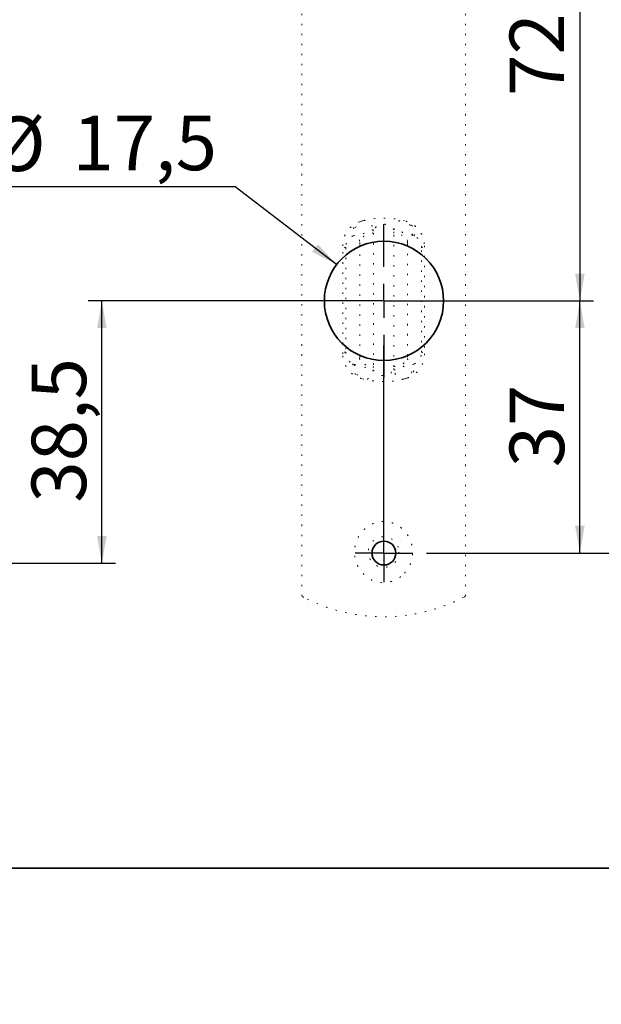
# Paper-space layout 'PAG.' of a CAD drawing. Units: millimetres. Extents: x 0 to 4991, y -15 to 287.
# Drawn here: x 123 to 165, y 0 to 72 of the extents above; entities that cross this region are included whole.
import ezdxf

# ---------------------------------------------------------------- set-up
doc = ezdxf.new("R2010")
doc.units = ezdxf.units.MM
doc.linetypes.add('DOT2', pattern=[0.635, 0, -0.635])
doc.layers.add('DESENHO', color=179, linetype='Continuous', lineweight=25)
doc.layers.add('LAYOUT_', color=7, linetype='Continuous', lineweight=35)
doc.styles.add('SLDTEXTSTYLE1', font='TXT', dxfattribs={"width": 0.75})
doc.dimstyles.new('SLDDIMSTYLE2', dxfattribs={"dimtxt": 4, "dimasz": 2, "dimexe": 0, "dimexo": 0.0625, "dimgap": 1, "dimtad": 1, "dimdec": 1, "dimlfac": 2, "dimrnd": 1e-09, "dimzin": 12, "dimdsep": 46, "dimtxsty": 'SLDTEXTSTYLE1', "dimsah": 1, "dimcen": 0.09, "dimadec": 0, "dimazin": 3, "dimtfac": 1, "dimtdec": 1, "dimtofl": 0, "dimtmove": 0, "dimatfit": 3, "dimfxl": 1, "dimfrac": 2, "dimtolj": 1, "dimtzin": 12, "dimarcsym": 0})
doc.dimstyles.new('SLDDIMSTYLE5', dxfattribs={"dimtxt": 4, "dimasz": 2, "dimexe": 0, "dimexo": 0.0625, "dimgap": 1, "dimtad": 0, "dimtih": 1, "dimtoh": 1, "dimdec": 1, "dimlfac": 2, "dimrnd": 1e-09, "dimzin": 12, "dimdsep": 46, "dimtxsty": 'SLDTEXTSTYLE1', "dimblk1": 'NONE', "dimblk2": 'NONE', "dimsah": 1, "dimcen": 0, "dimadec": 0, "dimazin": 3, "dimtfac": 1, "dimtdec": 1, "dimtmove": 0, "dimatfit": 3, "dimldrblk": 'NONE', "dimfxl": 1, "dimfrac": 2, "dimtolj": 1, "dimtzin": 12, "dimarcsym": 0})
doc.dimstyles.new('SLDDIMSTYLE7', dxfattribs={"dimtxt": 4, "dimasz": 2, "dimexe": 0, "dimexo": 0.0625, "dimgap": 1, "dimtad": 0, "dimtih": 1, "dimtoh": 1, "dimdec": 1, "dimlfac": 2, "dimrnd": 1e-09, "dimzin": 12, "dimdsep": 46, "dimtxsty": 'SLDTEXTSTYLE1', "dimblk1": 'NONE', "dimblk2": 'NONE', "dimsah": 1, "dimcen": 0, "dimadec": 0, "dimazin": 3, "dimtfac": 1, "dimtdec": 1, "dimtmove": 0, "dimatfit": 3, "dimldrblk": 'NONE', "dimfxl": 1, "dimfrac": 2, "dimtolj": 1, "dimtzin": 12, "dimarcsym": 0})

# ---------------------------------------------------------------- blocks, each defined once
blk = doc.blocks.new('_D_24')
at = {"layer": 'DESENHO'}
for p, q in [((150.4013831379, 51.6040103259), (164.7763831379, 51.6040103259)), ((163.7763831379, 33.1040103259), (163.7763831379, 51.6040103259)), ((152.5263831379, 33.1040103259), (164.7763831379, 33.1040103259))]:
    blk.add_line(p, q, dxfattribs=at)
for points in [[(163.7763831379, 51.6040103259), (163.4263831379, 49.6040103259), (164.1263831379, 49.6040103259)], [(163.7763831379, 33.1040103259), (164.1263831379, 35.1040103259), (163.4263831379, 35.1040103259)]]:
    blk.add_solid(points, dxfattribs=at)
at = {"layer": 'DESENHO', "insert": (158.6201121788, 39.3984548758), "char_height": 4, "attachment_point": 1, "rotation": 90, "style": 'SLDTEXTSTYLE1'}
blk.add_mtext('37', dxfattribs=at)
blk = doc.blocks.new('_D_26')
at = {"layer": 'DESENHO'}
blk.add_line((138.4792720034, 59.9730696754), (120.5148277446, 59.9730696754), dxfattribs=at)
at = {"layer": 'DESENHO', "char_height": 4, "attachment_point": 1, "style": 'SLDTEXTSTYLE1'}
for s, insert in [('%%c', (120.5148277446, 65.1293406345)), ('17,5', (126.547327695, 65.1904516936))]:
    blk.add_mtext(s, dxfattribs=dict(at, insert=insert))
blk = doc.blocks.new('_NONE')
blk = doc.blocks.new('_D_27')
at = {"layer": 'DESENHO'}
for p, q in [((152.5263831379, 106.1040103259), (173.3625047374, 106.1040103259)), ((172.3625047374, 106.1040103259), (172.3625047374, 33.1040103259)), ((152.5263831379, 33.1040103259), (173.3625047374, 33.1040103259))]:
    blk.add_line(p, q, dxfattribs=at)
for points in [[(172.3625047374, 106.1040103259), (172.0125047374, 104.1040103259), (172.7125047374, 104.1040103259)], [(172.3625047374, 33.1040103259), (172.7125047374, 35.1040103259), (172.0125047374, 35.1040103259)]]:
    blk.add_solid(points, dxfattribs=at)
at = {"layer": 'DESENHO', "insert": (167.2062337783, 65.1706773835), "char_height": 4, "attachment_point": 1, "rotation": 90.00000000000041, "style": 'SLDTEXTSTYLE1'}
blk.add_mtext('146', dxfattribs=at)
blk = doc.blocks.new('_D_28')
at = {"layer": 'DESENHO'}
for p, q in [((156.0263831379, 87.6040103259), (164.7763831379, 87.6040103259)), ((163.7763831379, 87.6040103259), (163.7763831379, 51.6040103259)), ((150.4013831379, 51.6040103259), (164.7763831379, 51.6040103259))]:
    blk.add_line(p, q, dxfattribs=at)
for points in [[(163.7763831379, 87.6040103259), (163.4263831379, 85.6040103259), (164.1263831379, 85.6040103259)], [(163.7763831379, 51.6040103259), (164.1263831379, 53.6040103259), (163.4263831379, 53.6040103259)]]:
    blk.add_solid(points, dxfattribs=at)
at = {"layer": 'DESENHO', "insert": (158.6201121788, 66.6484548758), "char_height": 4, "attachment_point": 1, "rotation": 90.00000000000041, "style": 'SLDTEXTSTYLE1'}
blk.add_mtext('72', dxfattribs=at)
blk = doc.blocks.new('_D_29')
at = {"layer": 'DESENHO'}
blk.add_line((138.4792720034, 96.5488006727), (120.5148277446, 96.5488006727), dxfattribs=at)
at = {"layer": 'DESENHO', "char_height": 4, "attachment_point": 1, "style": 'SLDTEXTSTYLE1'}
for s, insert in [('%%c', (120.5148277446, 101.7050716318)), ('17,5', (126.547327695, 101.7661826909))]:
    blk.add_mtext(s, dxfattribs=dict(at, insert=insert))
blk = doc.blocks.new('_D_30')
at = {"layer": 'DESENHO'}
for p, q in [((148.4013831379, 51.6040103259), (127.703299874, 51.6040103259)), ((128.703299874, 32.3540103259), (128.703299874, 51.6040103259)), ((112.5263831379, 32.3540103259), (129.703299874, 32.3540103259))]:
    blk.add_line(p, q, dxfattribs=at)
for points in [[(128.703299874, 51.6040103259), (128.353299874, 49.6040103259), (129.053299874, 49.6040103259)], [(128.703299874, 32.3540103259), (129.053299874, 34.3540103259), (128.353299874, 34.3540103259)]]:
    blk.add_solid(points, dxfattribs=at)
at = {"layer": 'DESENHO', "insert": (123.5470289149, 36.8067884045), "char_height": 4, "attachment_point": 1, "rotation": 90, "style": 'SLDTEXTSTYLE1'}
blk.add_mtext('38,5', dxfattribs=at)
blk = doc.blocks.new('_D_34')
at = {"layer": 'DESENHO'}
blk.add_line((155.3991267877, 112.5567710262), (182.0246828633, 112.5567710262), dxfattribs=at)
at = {"layer": 'DESENHO', "char_height": 4, "attachment_point": 1, "style": 'SLDTEXTSTYLE1'}
for s, insert in [('%%c', (156.9866267877, 117.7130419853)), ('3,5', (163.0191267381, 117.7741530443)), ('(X2)', (171.9080151307, 117.7741530443))]:
    blk.add_mtext(s, dxfattribs=dict(at, insert=insert))
blk = doc.blocks.new('SW_CENTERMARKSYMBOL_9')
at = {"layer": 'DESENHO', "color": 0}
for p, q in [((0, 1.25), (0, 15.2242189084)), ((0, 0), (0, 1.25)), ((-1.25, 0), (-2.125, 0)), ((0, 0), (-1.25, 0)), ((0, 0), (0, -1.25)), ((0, 0), (1.25, 0)), ((1.25, 0), (2.125, 0)), ((0, -1.25), (0, -2.125))]:
    blk.add_line(p, q, dxfattribs=at)
blk = doc.blocks.new('SW_CENTERMARKSYMBOL_17')
at = {"layer": 'DESENHO', "color": 0}
for p, q in [((0, 2.5), (0, 5.625)), ((0, 0), (0, 1.25)), ((-2.5, 0), (-5.625, 0)), ((0, 0), (-1.25, 0)), ((0, 0), (0, -1.25)), ((0, 0), (1.25, 0)), ((2.5, 0), (5.625, 0)), ((0, -2.5), (0, -5.625))]:
    blk.add_line(p, q, dxfattribs=at)

psp = doc.layouts.new('PAG.')

# ---------------------------------------------------------------- linework, layer by layer
at = {"color": 7, "linetype": 'DOT2', "lineweight": 18}
for p, q in [((143.3736469371, 109.4235769227), (143.3736469371, 29.934634278)), ((155.3736469371, 29.9348204184), (155.3736469371, 109.4237630631)), ((147.7486469373, 57.4549561966), (147.9246831289, 57.5016125928)), ((150.8226107458, 57.5016125928), (150.9986469373, 57.4549561966)), ((147.2457370692, 56.4245790117), (147.1245527344, 56.3737027805)), ((148.6145540465, 56.8190469164), (148.6236469375, 56.5734889146)), ((148.6236469375, 56.5734889146), (148.6236469375, 46.7849084265)), ((150.1236469375, 56.5734889146), (150.1327398285, 56.8190469164)), ((150.1236469375, 46.7849084265), (150.1236469375, 56.5734889146)), ((151.6227411406, 56.3737027803), (151.5015568055, 56.4245790117)), ((146.3736469372, 47.7186792241), (146.3736469372, 55.639718117)), ((147.6236469375, 55.7904024755), (147.6161354188, 55.9813697062)), ((147.6236469375, 47.5679948655), (147.6236469375, 55.7904024755)), ((151.1311584561, 55.9813697062), (151.1236469375, 55.7904024755)), ((151.1236469375, 55.7904024755), (151.1236469375, 47.5679948655)), ((152.3736469372, 55.639718117), (152.3736469372, 47.7186792241)), ((146.5910382416, 55.510757992), (146.5910382416, 47.847639349)), ((152.1562556329, 47.847639349), (152.1562556329, 55.510757992)), ((147.1245527341, 46.9846945607), (147.2457370692, 46.9338183293)), ((147.6161354188, 47.3770276348), (147.6236469375, 47.5679948655)), ((151.1236469375, 47.5679948655), (151.1311584561, 47.3770276348)), ((151.5015568055, 46.9338183293), (151.6227411402, 46.9846945606)), ((148.6236469375, 46.7849084265), (148.6145540465, 46.5393504247)), ((150.1327398285, 46.5393504247), (150.1236469375, 46.7849084265)), ((147.9246831289, 45.8567847483), (147.7486469373, 45.9034411445)), ((150.9986469373, 45.9034411445), (150.8226107458, 45.8567847483))]:
    psp.add_line(p, q, dxfattribs=at)
at = {"color": 7, "linetype": 'DOT2', "lineweight": 18, "flags": 128}
for points in [[(146.5910382416, 55.510757992), (146.5415713666, 55.5248141605), (146.4979713084, 55.5396804962), (146.4605454833, 55.5552521795), (146.4295577742, 55.571419417), (146.4052266698, 55.5880682166), (146.3877237244, 55.6050811904), (146.3771723483, 55.622338383), (146.3736469372, 55.639718117)], [(152.1562556329, 55.510757992), (152.2057225079, 55.5248141605), (152.2493225661, 55.5396804962), (152.2867483912, 55.5552521795), (152.3177361003, 55.571419417), (152.3420672047, 55.5880682166), (152.35957015, 55.6050811904), (152.3701215262, 55.622338383), (152.3736469372, 55.639718117)], [(146.5910382416, 47.847639349), (146.5415713666, 47.8335831806), (146.4979713084, 47.8187168448), (146.4605454833, 47.8031451616), (146.4295577742, 47.786977924), (146.4052266698, 47.7703291245), (146.3877237244, 47.7533161507), (146.3771723483, 47.7360589581), (146.3736469372, 47.7186792241)], [(152.1562556329, 47.847639349), (152.2057225079, 47.8335831806), (152.2493225661, 47.8187168448), (152.2867483912, 47.8031451616), (152.3177361003, 47.786977924), (152.3420672047, 47.7703291245), (152.35957015, 47.7533161507), (152.3701215262, 47.7360589581), (152.3736469372, 47.7186792241)]]:
    psp.add_lwpolyline(points, dxfattribs=at)
at = {"color": 7, "linetype": 'Continuous', "lineweight": 35}
for centre, radius in [((149.4013831379, 51.6040103259), 4.374999999999972), ((149.4013831379, 33.1040103259), 0.875)]:
    psp.add_circle(centre, radius, dxfattribs=at)
at = {"color": 7, "linetype": 'DOT2', "lineweight": 18}
psp.add_circle((149.3736469371, 33.1791986705), 1.124999999999993, dxfattribs=at)
for centre, radius, start, end in [((148.0444534098, 56.5634793677), 0.9392722744445509, 108.3566815287, 191.6566528536), ((148.1866774324, 56.5839396801), 0.9543398711210598, 105.9339684028, 189.6125803159), ((150.5606164423, 56.5839396801), 0.9543398711332713, 350.3874196855, 74.0660315994), ((150.7028404651, 56.5634793675), 0.9392722746231742, 348.343347155, 71.6433184893), ((148.5694179604, 55.8590032225), 0.9611041361021228, 87.3082429948, 172.6853251585), ((148.5269530303, 55.6669245267), 0.9117064775200424, 83.911865167, 172.2161631317), ((150.2203408448, 55.6669245268), 0.9117064774128454, 7.7838368623, 96.0881348346), ((150.1778759146, 55.8590032226), 0.9611041360064742, 7.3146748364, 92.6917570065), ((148.0444534096, 46.7949179736), 0.9392722746117942, 168.3433471533, 251.6433184866), ((148.5694179604, 47.4993941185), 0.9611041361021228, 187.3146748415, 272.6917570052), ((148.5269530303, 47.6914728144), 0.9117064775200828, 187.7838368683, 276.088134833), ((150.2203408448, 47.6914728143), 0.911706477412799, 263.9118651654, 352.2161631377), ((150.1778759146, 47.4993941184), 0.9611041360064813, 267.3082429935, 352.6853251636), ((150.7028404649, 46.7949179733), 0.93927227445599, 288.3566815261, 11.656652852), ((148.1866774324, 46.7744576609), 0.9543398711211867, 170.3874196841, 254.0660315972), ((150.5606164423, 46.7744576609), 0.9543398711322656, 285.9339684005, 9.6125803145)]:
    psp.add_arc(centre, radius, start, end, dxfattribs=at)
for points, knots in [([(146.3736469372359, 55.63971811697977), (146.3825450849074, 55.77625790830043), (146.4042173504534, 56.10881325850887), (146.592010082522, 56.56722441704891), (146.8721917079004, 56.94026609194231), (147.172388309018, 57.19315745685113), (147.4646576627447, 57.36190302502479), (147.6570932733599, 57.42495732142164), (147.748646937316, 57.45495619660301)], [0, 0, 0, 0, 0.1477637825335361, 0.3598924238368227, 0.5467647401514959, 0.7025238942496205, 0.8584719983284405, 0.9999999999999999, 0.9999999999999999, 0.9999999999999999, 0.9999999999999999]), ([(147.9246831289068, 57.50161259276589), (148.142513660256, 57.54829020028878), (148.6911511110617, 57.66585445284078), (149.4618517689606, 57.69643080415701), (150.200714836785, 57.63213257958266), (150.6053294650958, 57.55523700184145), (150.8111375096324, 57.50444415518163), (150.822610745769, 57.50161259276583)], [0, 0, 0, 0, 0.2292590275499996, 0.5774217584201706, 0.7812568194792308, 0.9878056653760099, 1, 1, 1, 1]), ([(147.9246831289068, 57.50161259276589), (147.982711393772, 57.51015458493789), (148.1084071431515, 57.52865750088323), (148.2776369742395, 57.46019971708203), (148.4219334185411, 57.31122589080301), (148.5367016320137, 57.09685105415463), (148.5884507833183, 56.9121923192911), (148.6145540464593, 56.81904691640243)], [0, 0, 0, 0, 0.1818827724213478, 0.3939785453156208, 0.611639519166968, 0.8041035346637839, 1, 1, 1, 1]), ([(150.1327398285258, 56.81904691640243), (150.1293205950225, 56.82292104618976), (150.0732072263025, 56.88649976142298), (149.9590707722754, 57.00266823013541), (149.7819118064328, 57.12625314004818), (149.611218695692, 57.20027951002305), (149.4740173803262, 57.23139111673197), (149.349669233844, 57.2374883364548), (149.217635760109, 57.2222125731405), (149.0145820389577, 57.15858868737729), (148.8089822017585, 57.02317816203228), (148.6779116010955, 56.88556637973865), (148.6145540464593, 56.81904691640243)], [0, 0, 0, 0, 0.0099198267759335, 0.1627952279277295, 0.3149333657621123, 0.4004817984245931, 0.4609579599532642, 0.5103877024308026, 0.5597993966279887, 0.6348817341677585, 0.8235073284235066, 1, 1, 1, 1]), ([(150.1327398285258, 56.81904691640243), (150.1625341112344, 56.9233034338954), (150.2228097094764, 57.13422054252275), (150.3568126599569, 57.35659905093618), (150.5249377100256, 57.4949525547085), (150.6869810957803, 57.52798775554631), (150.7923558350016, 57.50749610124991), (150.822610745769, 57.50161259276583)], [0, 0, 0, 0, 0.2207347181572848, 0.4465594060394913, 0.6729267649117096, 0.9060916153609831, 1, 1, 1, 1]), ([(150.998646937316, 57.45495619660302), (151.1107565370905, 57.41705941739996), (151.3386302019421, 57.34003052798781), (151.6484935655216, 57.14040119544754), (151.9094148965185, 56.89394538386944), (152.1416701242464, 56.57746206941722), (152.3330342359995, 56.15595394481008), (152.3605359479314, 55.8063744144244), (152.3736469372359, 55.63971811697977)], [0, 0, 0, 0, 0.1729155785077959, 0.3514677303616602, 0.4846106866624362, 0.6218722223809469, 0.8197337947406859, 1, 1, 1, 1]), ([(147.1245527344449, 56.37370278047473), (147.069955742436, 56.34641459861192), (146.9609804722621, 56.2919475504902), (146.8048017678062, 56.14306396476048), (146.6800935511476, 55.94466209803188), (146.6040565149007, 55.73351912357605), (146.5947124864663, 55.57362953586131), (146.5910382416228, 55.51075799203863)], [0, 0, 0, 0, 0.2491380021886271, 0.4972779653249265, 0.681554845721823, 0.8747814741505138, 1, 1, 1, 1]), ([(147.61613541878, 55.9813697062345), (147.608455416905, 56.04604317297969), (147.5929050390167, 56.17699325132704), (147.5396904041537, 56.32486625263503), (147.4599797019785, 56.42297749466358), (147.3596083051821, 56.45878732162557), (147.2813932257184, 56.43529055657169), (147.2457370692391, 56.424579011723)], [0, 0, 0, 0, 0.1952537689901235, 0.3953475456574722, 0.6032267845029577, 0.8191217351490144, 1, 1, 1, 1]), ([(151.5015568054847, 56.42457901172308), (151.4828928621185, 56.43118666300877), (151.4255078267407, 56.45150285746737), (151.3385933009786, 56.44634095755904), (151.2702005546287, 56.40121795705325), (151.209827903934, 56.32194326131748), (151.1592792017259, 56.20432952247639), (151.1405365907411, 56.05572574210395), (151.1311584561393, 55.98136970623444)], [0, 0, 0, 0, 0.0936683671240021, 0.2879971534259349, 0.4822765795914782, 0.5471486997672098, 0.7734093477347607, 1, 1, 1, 1]), ([(152.1562556329271, 55.51075799203862), (152.1507561699481, 55.58775955545222), (152.138740089481, 55.7560045251147), (152.0417039474837, 56.00180224041484), (151.8588401299935, 56.24791889972915), (151.710359488242, 56.32702330996202), (151.6227411406145, 56.37370278031516)], [0, 0, 0, 0, 0.1539118688741644, 0.3362905447820988, 0.6083454039195236, 0.9999999999999999, 0.9999999999999999, 0.9999999999999999, 0.9999999999999999]), ([(147.748646937316, 45.90344114445507), (147.6365373375274, 45.94133792365812), (147.4086636726474, 46.01836681307027), (147.0988003090337, 46.21799614561058), (146.8378789780089, 46.46445195718864), (146.6056237502564, 46.78093527164089), (146.4142596384822, 47.20244339624803), (146.3867579265436, 47.5520229266337), (146.3736469372359, 47.71867922407833)], [0, 0, 0, 0, 0.1729155785077944, 0.3514677303616583, 0.4846106866624372, 0.62187222238095, 0.8197337947406861, 1, 1, 1, 1]), ([(146.5910382416228, 47.8476393490195), (146.5965377046048, 47.77063778560591), (146.6085537850784, 47.60239281594341), (146.7055899270998, 47.35659510064328), (146.8884537446315, 47.11047844132894), (147.036934386422, 47.03137403109605), (147.1245527340726, 46.98469456074292)], [0, 0, 0, 0, 0.153911868874167, 0.3362905447820975, 0.6083454039195322, 1, 1, 1, 1]), ([(152.3736469372359, 47.71867922407834), (152.364748789567, 47.58213943275818), (152.3430765240271, 47.24958408255031), (152.1552837919804, 46.79117292401063), (151.8751021666317, 46.41813124911705), (151.5749055655467, 46.16523988420797), (151.2826362118525, 45.99649431603371), (151.090200601261, 45.93344001963666), (150.998646937316, 45.90344114445507)], [0, 0, 0, 0, 0.1477637825330009, 0.3598924238361944, 0.5467647401507886, 0.7025238942488705, 0.8584719983276479, 1, 1, 1, 1]), ([(151.6227411402421, 46.98469456058334), (151.6773381322365, 47.01198274244621), (151.7863134023812, 47.06644979056802), (151.9424921068005, 47.21533337629801), (152.06720032343, 47.41373524302691), (152.1432373596575, 47.6248782174826), (152.1525813880859, 47.78476780519705), (152.1562556329271, 47.84763934901949)], [0, 0, 0, 0, 0.249138002188984, 0.4972779653256351, 0.6815548457224181, 0.8747814741509823, 1, 1, 1, 1]), ([(147.2457370692391, 46.933818329335), (147.2643959284662, 46.92722432214153), (147.3211600492947, 46.90716398423358), (147.4083902636848, 46.91134187181207), (147.4767057235514, 46.95669917084047), (147.5369664797247, 47.03583349823753), (147.5880824170736, 47.15234451840868), (147.6066722581662, 47.30123494639454), (147.61613541878, 47.37702763482363)], [0, 0, 0, 0, 0.0936603047328055, 0.2849340782285426, 0.4822687050650903, 0.5471352414513547, 0.7694691458039918, 0.9999999999999999, 0.9999999999999999, 0.9999999999999999, 0.9999999999999999]), ([(151.1311584561393, 47.37702763482365), (151.1388384580029, 47.31235416807846), (151.1543888358683, 47.18140408973109), (151.2076034706925, 47.03353108842306), (151.2873141728258, 46.93541984639447), (151.3876855695802, 46.89961001943257), (151.4659006490171, 46.92310678448626), (151.5015568054842, 46.93381832933485)], [0, 0, 0, 0, 0.195253768990317, 0.3953475456578602, 0.6032267845035234, 0.8191217351497673, 1, 1, 1, 1]), ([(148.6145540464593, 46.53935042465565), (148.58475976373, 46.43509390716275), (148.5244841654461, 46.22417679853552), (148.3904812148961, 46.00179829012199), (148.2223561647542, 45.86344478635002), (148.06031277894, 45.83040958551091), (147.9549380396843, 45.85090123980793), (147.9246831289069, 45.85678474829219)], [0, 0, 0, 0, 0.2207347181572087, 0.44655940603934, 0.6729267649116528, 0.9060916153609745, 1, 1, 1, 1]), ([(148.6145540464593, 46.53935042465565), (148.6179715985266, 46.53547599011151), (148.6734922254345, 46.47253297400835), (148.7900860545504, 46.35679200919138), (148.9641524917207, 46.23245160560226), (149.1361220474912, 46.15812826804219), (149.2732679933768, 46.12700433121142), (149.3976266893547, 46.12090946073591), (149.5296572596469, 46.1361845774873), (149.7327125648614, 46.19980881599901), (149.9383114476203, 46.33521912879471), (150.0693822003721, 46.47283094495082), (150.1327398285258, 46.53935042465566)], [0, 0, 0, 0, 0.0099207556422244, 0.1611699139654178, 0.3148692179376391, 0.4004256611286863, 0.4609074854848801, 0.5103418564325352, 0.5597581774098448, 0.6348475454607599, 0.8234908021173584, 0.9999999999999999, 0.9999999999999999, 0.9999999999999999, 0.9999999999999999]), ([(150.8226107457683, 45.85678474829209), (150.7645824809227, 45.84824275612013), (150.6388867315855, 45.82973984017487), (150.4696569005626, 45.89819762397612), (150.3253604563272, 46.04717145025509), (150.2105922429163, 46.2615462869035), (150.1588430916483, 46.44620502176701), (150.1327398285258, 46.53935042465566)], [0, 0, 0, 0, 0.1818827724215828, 0.3939785453158011, 0.6116395191670894, 0.8041035346638437, 1, 1, 1, 1]), ([(150.8226107457683, 45.85678474829209), (150.8110017385921, 45.853919711773), (150.6063805929836, 45.80342038432403), (150.2018789350248, 45.72687223804198), (149.620010705312, 45.6747617318708), (149.053452502429, 45.68015925981443), (148.4901662302576, 45.73295993749482), (148.1188612404212, 45.81426523203818), (147.9246831289069, 45.85678474829219)], [0, 0, 0, 0, 0.0123331111134139, 0.2173842505773493, 0.4223862262858982, 0.6089263231596982, 0.7954836317571352, 1, 1, 1, 1]), ([(150.9151969910757, 31.63534568916882), (150.7569642901265, 31.48700622740981), (150.511053462124, 31.25647056918124), (150.0930150264669, 31.0606485094965), (149.7487230734595, 30.96347849573156), (149.3939664203599, 30.92937647435932), (148.9368034956703, 30.96378988273435), (148.3854451384795, 31.1525119410703), (147.9245795472004, 31.50927037085769), (147.6306451103139, 31.87692616091474), (147.4505040624316, 32.19576549583965), (147.3206902826349, 32.54806334065811), (147.2483207918627, 32.92336516441053), (147.2378858472684, 33.31306454958486), (147.2922813293489, 33.7007229733517), (147.4120967098987, 34.07828859095131), (147.5922315643345, 34.42575620677281), (147.8304899296005, 34.73825164224925), (148.1117814397252, 34.99675070301674), (148.4330797543756, 35.20073040981044), (148.7714498628477, 35.33877352088332), (149.1259662207079, 35.41430853395759), (149.4742075820579, 35.42668688093458), (149.8184752587556, 35.37935205080903), (150.252856998287, 35.24338513633219), (150.6508684617602, 34.99766727021299), (150.9767827900328, 34.66674334150431), (151.1857404009049, 34.37289717753435), (151.348977583812, 34.04109054578098), (151.4589644862702, 33.67991047228089), (151.5100214290586, 33.29743713955584), (151.4978237499592, 32.90797215295798), (151.4189426618848, 32.52143622011672), (151.2531752567315, 32.07545780521988), (151.0434170891436, 31.80231269390046), (150.9151969910757, 31.63534568916882)], [0, 0, 0, 0, 0.0471403200784557, 0.073261184782015, 0.1002124794354875, 0.1251469351024621, 0.1508400567392572, 0.2001153094684673, 0.250270471745675, 0.2762438856465001, 0.3029035797961391, 0.3301341253016182, 0.3581068873328022, 0.3861881519947451, 0.4150695565223391, 0.4433720389938978, 0.4725198845581162, 0.5003579906493316, 0.5290699543490125, 0.5557699120954128, 0.5833300720735983, 0.6086381665057161, 0.6347343211795909, 0.6591831167703301, 0.6843361139473676, 0.7340034227532956, 0.7595648252917718, 0.7857995682431013, 0.8126485339880822, 0.8402201337685, 0.8680908599499025, 0.8967441693823897, 0.9250477180441554, 0.9541834816097674, 0.9999999999999999, 0.9999999999999999, 0.9999999999999999, 0.9999999999999999]), ([(143.516258795996, 29.86061383638873), (143.4941750847299, 29.87214527088832), (143.449930602874, 29.89524837789522), (143.4013585766536, 29.92106394266549), (143.3753479761215, 29.93498393408578), (143.3758327045889, 29.93472539240581), (143.3760035310717, 29.93463427795966)], [0, 0, 0, 0, 0.2936935050775378, 0.5884118298792489, 0.8549493908740198, 1, 1, 1, 1]), ([(155.2310350782445, 29.8606138363887), (154.9560091647381, 29.72488663186305), (154.4059774147398, 29.45344213095817), (153.5301721985283, 29.11703193645534), (152.6192988527914, 28.83824577833211), (151.6182727444274, 28.61421436720928), (150.5338243318583, 28.46466033323651), (149.445309317784, 28.41462441052649), (148.4244354462585, 28.45301928383363), (147.4726383563267, 28.56000996482713), (146.5256556482663, 28.73988588475228), (145.5379388653667, 29.00807768434234), (144.5235980965421, 29.36907205281315), (143.8530792658924, 29.6962587532227), (143.516258795996, 29.86061383638873)], [0, 0, 0, 0, 0.0770221064792249, 0.1540385903103411, 0.2331318888353403, 0.3122196109896028, 0.4055778092647906, 0.499997471918967, 0.5769723836263312, 0.6539490930706013, 0.7333518546012098, 0.8127598517238764, 0.9059440065766238, 1, 1, 1, 1]), ([(155.3716375990412, 29.93482041836149), (155.3715562140223, 29.93477647075335), (155.3713608593594, 29.93467097996044), (155.350115428425, 29.92329763710246), (155.3130313080809, 29.90358148224394), (155.2703908919807, 29.88111159521189), (155.2409907082585, 29.8657990449662), (155.2310350782445, 29.8606138363887)], [0, 0, 0, 0, 0.1581014081829636, 0.3795028585295701, 0.6120957093394459, 0.8686460045572357, 1, 1, 1, 1])]:
    psp.add_open_spline(points, degree=3, knots=knots, dxfattribs=at)
at = {"layer": 'DESENHO'}
psp.add_line((145.9286554751, 54.2649852562), (138.4792720034, 59.9730696754), dxfattribs=at)
psp.add_solid([(145.9286554751, 54.2649852562), (144.5540008236, 55.7592491517), (144.1282448348, 55.2036127256)], dxfattribs=at)
at = {"layer": 'LAYOUT_', "color": 7, "lineweight": 35}
psp.add_line((196.981196913, 9.9985938959), (12.981196913, 9.9985938959), dxfattribs=at)

# ---------------------------------------------------------------- block references
at = {"layer": 'DESENHO'}
for name, p in [('SW_CENTERMARKSYMBOL_17', (149.4013831379, 51.6040103259)), ('SW_CENTERMARKSYMBOL_9', (149.4013831379, 33.1040103259))]:
    psp.add_blockref(name, p, dxfattribs=at)

# ---------------------------------------------------------------- dimensions: what is measured, and where the dimension line sits
dim = psp.add_diameter_dim_2p(p1=(1.426756156, 1.0132740857), p2=(0, 0), text='<> (X2)', dimstyle='SLDDIMSTYLE7', dxfattribs=at)
dim.commit()
dim.dimension.update_dxf_attribs({"geometry": '_D_34', "text_midpoint": (169.5056548255, 115.8928821098), "dimtype": 163})
for base, p1, p2, picture, middle in [((172.3625047374, 33.1040103259), (151.5263831379, 106.1040103259), (151.5263831379, 33.1040103259), '_D_27', (172.3625047374, 69.6040103259)), ((163.7763831379, 51.6040103259), (155.0263831379, 87.6040103259), (149.4013831379, 51.6040103259), '_D_28', (163.7763831379, 69.6040103259)), ((128.703299874, 51.6040103259), (111.5263831379, 32.3540103259), (149.4013831379, 51.6040103259), '_D_30', (128.703299874, 41.9790103259)), ((163.7763831379, 51.6040103259), (151.5263831379, 33.1040103259), (149.4013831379, 51.6040103259), '_D_24', (163.7763831379, 42.3540103259))]:
    dim = psp.add_linear_dim(base=base, p1=p1, p2=p2, angle=90, dimstyle='SLDDIMSTYLE2', dxfattribs=at)
    dim.commit()
    dim.dimension.update_dxf_attribs({"geometry": picture, "text_midpoint": middle, "dimtype": 160})
for p1, picture, middle in [((7.5478840323, 4.4258285755), '_D_29', (128.703299874, 99.8849117564)), ((8.2702817064, 2.856598069), '_D_26', (128.703299874, 63.3091807591))]:
    dim = psp.add_diameter_dim_2p(p1=p1, p2=(0, 0), dimstyle='SLDDIMSTYLE5', dxfattribs=at)
    dim.commit()
    dim.dimension.update_dxf_attribs({"geometry": picture, "text_midpoint": middle, "dimtype": 163})

doc.saveas('drawing.dxf')
